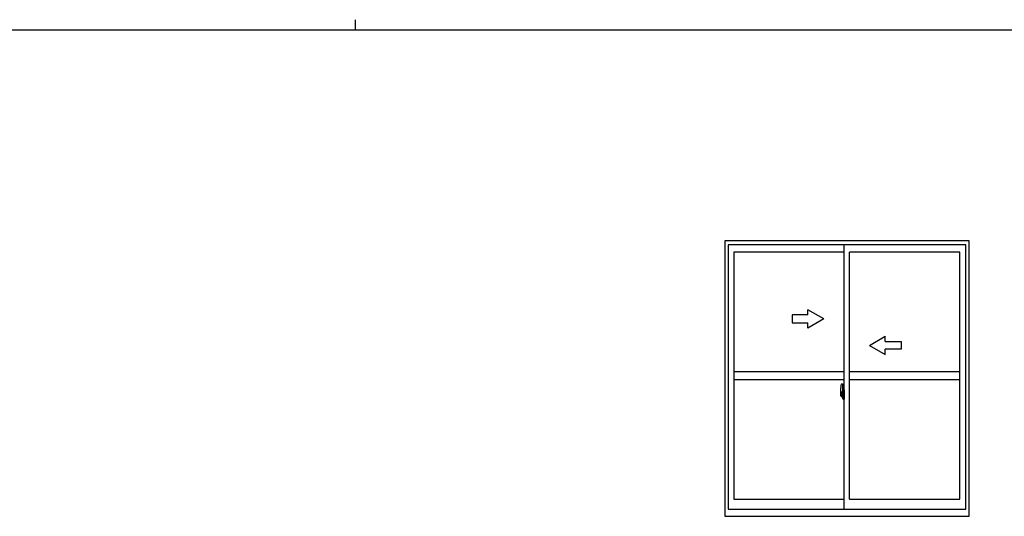
# Model space of a CAD drawing. Extents: x 0 to 1133, y 0 to 806.
# Drawn here: x 427 to 800, y 618 to 806 of the extents above; entities that cross this region are included whole.
import ezdxf

# ---------------------------------------------------------------- set-up
doc = ezdxf.new("R2010")
doc.units = 0
doc.linetypes.add('YCENTER_1', pattern=[13, 10, -1, 1, -1])
doc.layers.add('YKK_A1', color=4, linetype='CONTINUOUS')
doc.layers.add('YKK_ZWAK', color=7, linetype='CONTINUOUS')

# ---------------------------------------------------------------- blocks, each defined once
blk = doc.blocks.new('A201')
at = {"layer": 'YKK_ZWAK', "color": 8, "linetype": 'Continuous'}
blk.add_line((296.010007, 411.99951), (296.010007, 409.99951), dxfattribs=at)
at = {"layer": 'YKK_ZWAK', "color": 254, "linetype": 'Continuous'}
blk.add_line((571.000014, 409.99951), (21.000001, 409.99951), dxfattribs=at)

msp = doc.modelspace()

# ---------------------------------------------------------------- linework, layer by layer
at = {"layer": 'YKK_A1'}
for p, q in [((786.35, 722.4), (693.85, 722.4)), ((693.85, 722.4), (693.85, 618.15)), ((785.1, 720.9), (695.1, 720.9)), ((695.1, 720.9), (695.1, 620.9)), ((739.1, 620.9), (739.1, 720.9)), ((785.1, 620.9), (785.1, 720.9)), ((786.35, 618.15), (786.35, 722.4)), ((739.1, 718.05), (697.35, 718.05)), ((697.35, 718.05), (697.35, 624.6)), ((741.1, 624.6), (741.1, 718.05)), ((782.85, 718.05), (741.1, 718.05)), ((782.85, 624.6), (782.85, 718.05)), ((739.1, 672.82), (697.35, 672.82)), ((782.85, 672.82), (741.1, 672.82)), ((739.1, 669.82), (697.35, 669.82)), ((737.94, 668.24), (738.37, 668.25)), ((738.4, 668.23), (738.4, 664.97)), ((782.85, 669.82), (741.1, 669.82)), ((737.7, 665.98), (737.7, 663.76)), ((737.75, 663.71), (737.96, 663.71)), ((738.29, 665.12), (737.9, 665.12)), ((737.9, 664.06), (737.9, 665.12)), ((737.9, 664.06), (737.9, 664.06)), ((737.9, 664.01), (737.9, 664.06)), ((737.9, 664.02), (737.9, 664.06)), ((737.93, 665.05), (738.29, 665.05)), ((737.93, 664.07), (737.93, 665.05)), ((737.96, 663.88), (737.96, 663.71)), ((738.17, 663.88), (737.96, 663.88)), ((737.99, 663.81), (737.96, 663.81)), ((737.99, 663.76), (737.99, 663.85)), ((737.99, 663.85), (738.23, 663.85)), ((737.99, 663.76), (738.23, 663.76)), ((737.99, 663.63), (737.99, 663.76)), ((737.99, 663.62), (737.99, 663.63)), ((737.99, 663.62), (738.28, 663.62)), ((738.08, 663.34), (738.07, 663.36)), ((738.1, 663.31), (738.08, 663.34)), ((738.1, 663.36), (738.1, 663.31)), ((738.29, 663.31), (738.1, 663.31)), ((738.13, 663.39), (738.29, 663.39)), ((738.17, 663.89), (738.17, 663.85)), ((738.21, 663.89), (738.17, 663.89)), ((738.21, 664.67), (738.21, 663.85)), ((738.39, 664.67), (738.21, 664.67)), ((738.23, 664.34), (738.21, 664.34)), ((738.23, 664.22), (738.23, 664.42)), ((738.23, 664.22), (738.33, 664.22)), ((738.23, 664.22), (738.23, 664.22)), ((738.23, 664.15), (738.23, 664.22)), ((738.23, 664.15), (738.33, 664.15)), ((738.23, 664.1), (738.23, 664.15)), ((738.23, 664.1), (738.33, 664.1)), ((738.23, 663.91), (738.23, 664.1)), ((738.23, 663.91), (738.33, 663.91)), ((738.23, 663.86), (738.23, 663.91)), ((738.23, 663.86), (738.33, 663.86)), ((738.23, 663.85), (738.23, 663.86)), ((738.23, 663.85), (738.33, 663.85)), ((738.25, 663.62), (738.23, 663.63)), ((738.23, 663.63), (738.23, 663.63)), ((738.26, 663.62), (738.25, 663.62)), ((738.27, 663.62), (738.26, 663.62)), ((738.29, 663.62), (738.27, 663.62)), ((738.3, 663.62), (738.29, 663.62)), ((738.31, 663.63), (738.3, 663.62)), ((738.33, 663.81), (738.31, 663.81)), ((738.32, 663.63), (738.31, 663.63)), ((738.32, 663.64), (738.32, 663.63)), ((738.33, 665.01), (738.33, 664.67)), ((738.33, 664.84), (738.33, 664.89)), ((738.33, 664.67), (738.33, 664.45)), ((738.33, 664.67), (738.33, 664.45)), ((738.4, 664.55), (738.33, 664.55)), ((738.33, 664.45), (738.5, 664.45)), ((738.33, 664.25), (738.5, 664.25)), ((738.33, 664.22), (738.33, 663.43)), ((738.5, 664.22), (738.33, 664.22)), ((738.33, 664.22), (738.33, 664.22)), ((738.33, 664.15), (738.33, 664.22)), ((738.33, 664.1), (738.33, 664.15)), ((738.33, 663.91), (738.33, 664.1)), ((738.33, 664.08), (738.33, 663.81)), ((738.33, 663.86), (738.33, 663.91)), ((738.33, 663.85), (738.33, 663.86)), ((738.33, 663.85), (738.33, 663.72)), ((738.33, 663.72), (738.33, 663.71)), ((738.33, 663.71), (738.33, 663.66)), ((738.39, 664.97), (738.39, 664.67)), ((738.4, 664.97), (738.39, 664.97)), ((738.4, 665.01), (738.4, 664.45)), ((738.4, 664.45), (738.4, 664.8)), ((738.4, 664.51), (738.4, 664.74)), ((738.4, 663.7), (738.4, 664.22)), ((738.4, 664.22), (738.4, 663.43)), ((738.42, 664.82), (738.53, 664.83)), ((738.53, 663.68), (738.42, 663.68)), ((738.5, 664.45), (738.5, 664.25)), ((738.5, 664.25), (738.5, 664.22)), ((738.53, 665.93), (738.53, 665.03)), ((738.65, 665.03), (738.53, 665.03)), ((738.53, 664.66), (738.53, 664.97)), ((738.53, 664.63), (738.53, 664.66)), ((738.54, 664.6), (738.53, 664.63)), ((738.53, 663.88), (738.54, 663.89)), ((738.53, 663.85), (738.53, 663.88)), ((738.53, 663.84), (738.53, 663.85)), ((738.53, 663.53), (738.53, 663.84)), ((738.53, 662.57), (738.53, 663.48)), ((738.65, 663.48), (738.53, 663.48)), ((738.55, 664.59), (738.54, 664.6)), ((738.54, 663.89), (738.55, 663.91)), ((738.55, 665), (738.55, 665.03)), ((738.68, 665), (738.55, 665)), ((738.68, 665), (738.55, 665)), ((738.56, 664.59), (738.55, 664.59)), ((738.55, 663.91), (738.56, 663.91)), ((738.68, 663.5), (738.55, 663.51)), ((738.55, 663.5), (738.55, 663.48)), ((738.68, 663.5), (738.55, 663.5)), ((738.57, 664.59), (738.56, 664.59)), ((738.56, 663.91), (738.57, 663.92)), ((738.57, 664.59), (738.57, 664.59)), ((738.57, 664.59), (738.57, 663.92)), ((738.57, 663.92), (738.57, 663.92)), ((738.65, 665.98), (738.58, 665.98)), ((738.59, 664.58), (738.59, 663.57)), ((739.07, 664.63), (738.61, 664.61)), ((738.61, 663.54), (739.07, 663.53)), ((738.65, 665.98), (738.65, 665.03)), ((738.65, 665.96), (738.68, 665.96)), ((738.65, 663.65), (738.65, 663.59)), ((738.65, 662.52), (738.65, 663.48)), ((738.68, 665.99), (739.1, 666)), ((738.68, 665.99), (738.68, 665)), ((738.68, 665.96), (738.68, 665)), ((739.03, 663.68), (738.68, 663.68)), ((738.68, 663.57), (739.03, 663.57)), ((738.68, 663.5), (738.68, 662.52)), ((738.68, 662.55), (738.68, 663.5)), ((738.76, 664.74), (738.76, 664.67)), ((738.94, 664.77), (738.78, 664.77)), ((738.78, 664.65), (738.94, 664.65)), ((738.97, 664.74), (738.97, 664.67)), ((739.05, 663.65), (739.05, 663.59)), ((739.09, 664.61), (739.09, 663.54)), ((739.09, 664.61), (739.09, 664.6)), ((739.1, 664.39), (739.09, 664.39)), ((739.1, 664.06), (739.09, 664.06)), ((739.1, 666), (739.1, 662.5)), ((738.65, 662.52), (738.58, 662.52)), ((738.65, 662.55), (738.68, 662.55)), ((738.68, 662.52), (739.1, 662.5)), ((697.35, 624.6), (739.1, 624.6)), ((741.1, 624.6), (782.85, 624.6)), ((695.1, 620.9), (785.1, 620.9)), ((693.85, 618.15), (786.35, 618.15))]:
    msp.add_line(p, q, dxfattribs=at)
at = {"layer": 'YKK_A1', "linetype": 'ByBlock', "lineweight": -2, "extrusion": (-4.10207e-10, 0, -1)}
for p, q in [((725.35, 694.32), (719.35, 694.32)), ((719.35, 694.32), (719.35, 691.32)), ((731.35, 692.82), (725.35, 696.29)), ((725.35, 694.32), (725.35, 696.29)), ((719.35, 691.32), (725.35, 691.32)), ((731.35, 692.82), (725.35, 689.36)), ((725.35, 689.36), (725.35, 691.32))]:
    msp.add_line(p, q, dxfattribs=at)
at = {"layer": 'YKK_A1', "linetype": 'ByBlock', "lineweight": -2, "extrusion": (4.10207e-10, 0, -1)}
for p, q in [((748.6, 682.82), (754.6, 686.29)), ((754.6, 684.32), (754.6, 686.29)), ((748.6, 682.82), (754.6, 679.36)), ((754.6, 684.32), (760.6, 684.32)), ((760.6, 684.32), (760.6, 681.32)), ((760.6, 681.32), (754.6, 681.32)), ((754.6, 679.36), (754.6, 681.32))]:
    msp.add_line(p, q, dxfattribs=at)
at = {"layer": 'YKK_A1', "linetype": 'YCENTER_1'}
msp.add_line((739.26, 664.08), (737.51, 664.08), dxfattribs=at)
at = {"layer": 'YKK_A1', "flags": 128}
for points in [[(738.33, 664.45), (738.31, 664.45), (738.29, 664.45), (738.27, 664.44), (738.25, 664.44), (738.24, 664.44), (738.23, 664.43), (738.23, 664.43), (738.23, 664.42)], [(738.33, 664.25), (738.31, 664.25), (738.29, 664.25), (738.27, 664.24), (738.25, 664.24), (738.24, 664.24), (738.23, 664.23), (738.23, 664.23), (738.23, 664.22)], [(738.32, 663.64), (738.32, 663.65), (738.33, 663.66)], [(738.59, 664.59), (738.59, 664.59), (738.59, 664.58)], [(738.59, 663.57), (738.59, 663.56), (738.59, 663.56)], [(739.09, 664.61), (739.08, 664.61), (739.08, 664.62), (739.08, 664.62), (739.08, 664.62), (739.08, 664.62), (739.08, 664.62), (739.07, 664.62), (739.07, 664.63), (739.07, 664.63)], [(739.07, 663.53), (739.07, 663.53), (739.07, 663.53), (739.08, 663.53), (739.08, 663.53), (739.08, 663.53), (739.08, 663.53), (739.08, 663.54), (739.08, 663.54), (739.09, 663.54)]]:
    msp.add_lwpolyline(points, dxfattribs=at)
at = {"layer": 'YKK_A1'}
for centre, radius, start, end in [((750.95, 665.94), 13.25, 170.2065, 179.8214), ((737.94, 668.19), 0.05, 92, 170.2065), ((738.38, 668.23), 0.025, 0, 92), ((737.75, 663.76), 0.05, 180, 268), ((737.93, 665.07), 0.025, 180, 270), ((739.38, 664.06), 1.48, 179.9189, 190.8132), ((739.21, 664), 1.31, 179.5362, 192.8514), ((739.4, 664.03), 1.47, 178.4207, 189.3309), ((738.85, 663.92), 0.933, 188.6291, 193.1575), ((739.21, 664), 1.31, 192.8514, 209.2312), ((738.81, 663.94), 0.88, 189.9821, 192.053), ((738.85, 663.92), 0.933, 193.1575, 216.6329), ((738.81, 663.94), 0.88, 192.053, 218.8262), ((738.13, 663.36), 0.025, 90, 180), ((738.23, 663.86), 0.095, 266.9123, 356.7406), ((738.29, 665.01), 0.112, 0, 90), ((738.29, 665.01), 0.0375, 0, 90), ((738.29, 663.43), 0.0375, 270, 0), ((738.29, 663.43), 0.112, 270, 0), ((738.43, 664.8), 0.025, 91, 180), ((738.43, 663.7), 0.025, 180, 269), ((738.58, 665.93), 0.05, 90, 180), ((738.55, 664.97), 0.025, 92, 180), ((738.55, 663.53), 0.025, 180, 268), ((738.61, 664.58), 0.0254, 88.9921, 157.9025), ((738.61, 663.57), 0.0256, 202.4382, 270.6673), ((738.68, 663.65), 0.025, 90, 180), ((738.68, 663.59), 0.025, 180, 270), ((738.78, 664.74), 0.025, 90, 180), ((738.78, 664.67), 0.025, 180, 270), ((738.94, 664.74), 0.025, 0, 90), ((738.94, 664.67), 0.025, 270, 0), ((739.03, 663.65), 0.025, 0, 90), ((739.03, 663.59), 0.025, 270, 0), ((738.58, 662.57), 0.05, 180, 270)]:
    msp.add_arc(centre, radius, start, end, dxfattribs=at)

# ---------------------------------------------------------------- block references
at = {"layer": 'YKK_ZWAK', "xscale": 2, "yscale": 2, "zscale": 2}
msp.add_blockref('A201', (-38, -18), dxfattribs=at)

doc.saveas('drawing.dxf')
